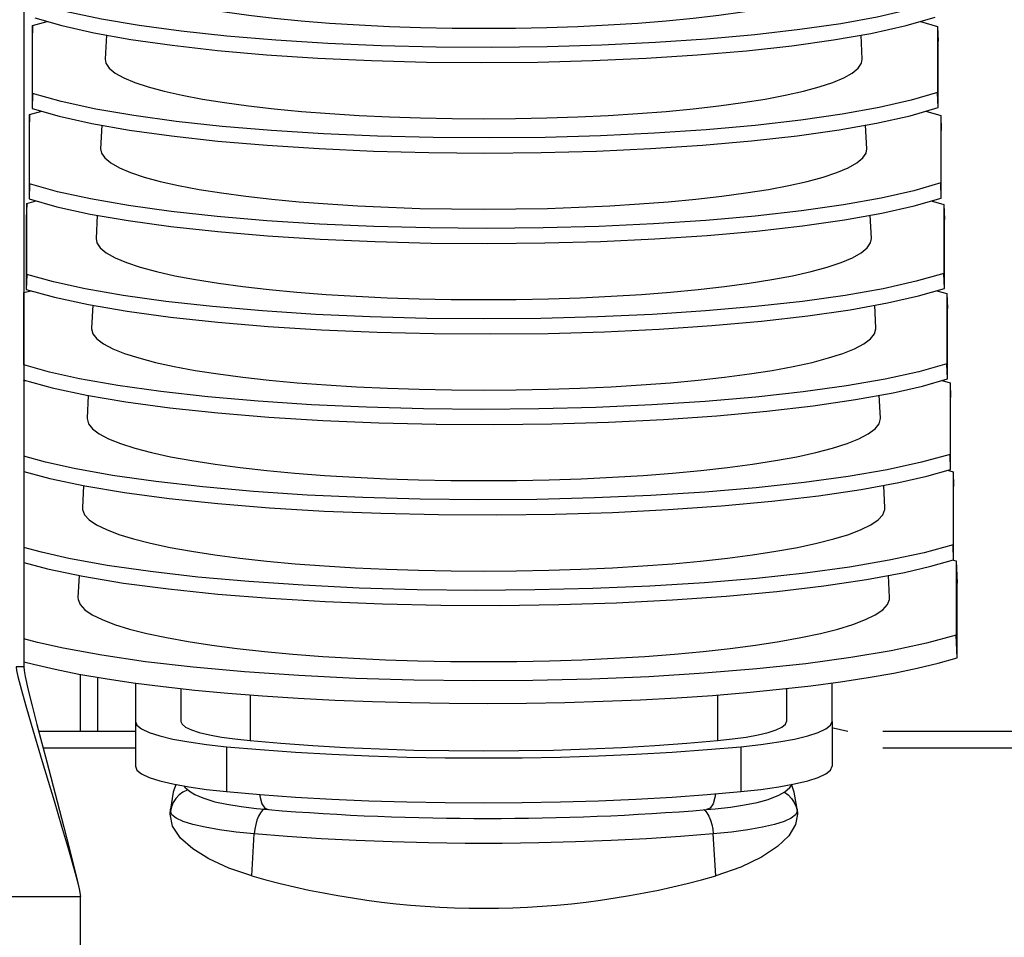
# Model space of a CAD drawing. Extents: x -7490 to -1550, y -10519 to 2728.
# Drawn here: x -5922 to -5792, y 1365 to 1486 of the extents above; entities that cross this region are included whole.
import ezdxf

# ---------------------------------------------------------------- set-up
doc = ezdxf.new("R2010")
doc.units = 0
doc.header["$MEASUREMENT"] = 0
doc.layers.get('0').update_dxf_attribs({"linetype": 'CONTINUOUS'})

msp = doc.modelspace()

# ---------------------------------------------------------------- linework, layer by layer
at = {"color": 7, "linetype": 'Continuous'}
for p, q in [((-5921.72548, 1605.29243), (-5921.72548, 1400.34369)), ((-5920.55612, 1485.01209), (-5920.62064, 1483.05287)), ((-5920.55612, 1485.01209), (-5918.64129, 1485.5566)), ((-5920.55612, 1476.05725), (-5920.55612, 1485.01209)), ((-5803.29197, 1485.55884), (-5801.02924, 1484.90087)), ((-5801.02924, 1484.90087), (-5800.96114, 1482.94056)), ((-5801.02924, 1484.90087), (-5801.02924, 1476.16847)), ((-5910.805, 1483.75452), (-5910.96472, 1480.59654)), ((-5810.98623, 1480.59654), (-5811.14544, 1483.74446)), ((-5920.62064, 1483.05287), (-5920.62064, 1474.06571)), ((-5800.96114, 1474.17802), (-5800.96114, 1482.94056)), ((-5920.55612, 1476.05725), (-5920.62064, 1474.06571)), ((-5800.96114, 1474.17802), (-5801.02924, 1476.16847)), ((-5920.94322, 1473.2568), (-5921.00773, 1471.29759)), ((-5920.94322, 1473.2568), (-5919.34673, 1473.70432)), ((-5920.94322, 1464.10801), (-5920.94322, 1473.2568)), ((-5802.58423, 1473.70653), (-5800.62064, 1473.13904)), ((-5800.62064, 1473.13904), (-5800.55254, 1471.17874)), ((-5800.62064, 1473.13904), (-5800.62064, 1464.22578)), ((-5921.00773, 1471.29759), (-5921.00773, 1462.11648)), ((-5911.40646, 1471.86236), (-5911.56412, 1468.74502)), ((-5810.38683, 1468.74502), (-5810.54423, 1471.85706)), ((-5800.55254, 1462.23533), (-5800.55254, 1471.17874)), ((-5920.94322, 1464.10801), (-5921.00773, 1462.11648)), ((-5800.55254, 1462.23533), (-5800.62064, 1464.22578)), ((-5921.33032, 1461.50152), (-5921.39483, 1459.54231)), ((-5921.33032, 1461.50152), (-5920.06216, 1461.85204)), ((-5921.33032, 1452.15878), (-5921.33032, 1461.50152)), ((-5801.87255, 1461.85422), (-5800.21204, 1461.37722)), ((-5800.21204, 1461.37722), (-5800.14394, 1459.41691)), ((-5800.21204, 1461.37722), (-5800.21204, 1452.28308)), ((-5921.39483, 1459.54231), (-5921.39483, 1450.16724)), ((-5912.00799, 1459.96868), (-5912.16352, 1456.8935)), ((-5809.78743, 1456.8935), (-5809.943, 1459.96935)), ((-5800.14394, 1450.29263), (-5800.14394, 1459.41691)), ((-5921.33032, 1452.15878), (-5921.39483, 1450.16724)), ((-5800.14394, 1450.29263), (-5800.21204, 1452.28308)), ((-5921.71741, 1449.74624), (-5920.78749, 1449.99976)), ((-5801.15699, 1450.00191), (-5799.80343, 1449.61539)), ((-5921.71741, 1449.74624), (-5921.72548, 1449.50133)), ((-5921.71741, 1440.20954), (-5921.71741, 1449.74624)), ((-5799.80343, 1449.61539), (-5799.73533, 1447.65508)), ((-5799.80343, 1449.61539), (-5799.80343, 1440.34039)), ((-5912.6096, 1448.07355), (-5912.76292, 1445.04199)), ((-5809.18803, 1445.04199), (-5809.34175, 1448.08131)), ((-5799.73533, 1438.34994), (-5799.73533, 1447.65508)), ((-5921.71741, 1440.20954), (-5921.72548, 1439.9606)), ((-5799.73533, 1438.34994), (-5799.80343, 1440.34039)), ((-5921.72548, 1438.0929), (-5921.52261, 1438.14747)), ((-5800.43761, 1438.1496), (-5799.39483, 1437.85356)), ((-5799.39483, 1437.85356), (-5799.32673, 1435.89326)), ((-5799.39483, 1437.85356), (-5799.39483, 1428.3977)), ((-5913.21127, 1436.17703), (-5913.36232, 1433.19047)), ((-5808.58863, 1433.19047), (-5808.74048, 1436.19292)), ((-5799.32673, 1426.40725), (-5799.32673, 1435.89326)), ((-5799.32673, 1426.40725), (-5799.39483, 1428.3977)), ((-5799.71445, 1426.29728), (-5798.98623, 1426.09174)), ((-5798.98623, 1426.09174), (-5798.91813, 1424.13143)), ((-5798.98623, 1426.09174), (-5798.98623, 1416.455)), ((-5913.81269, 1424.28563), (-5913.96172, 1421.33895)), ((-5807.98923, 1421.33895), (-5808.1392, 1424.30416)), ((-5798.91813, 1414.46455), (-5798.91813, 1424.13143)), ((-5798.91813, 1414.46455), (-5798.98623, 1416.455)), ((-5798.94686, 1414.43354), (-5798.57763, 1414.32991)), ((-5798.57763, 1414.32991), (-5798.47548, 1411.38945)), ((-5798.57763, 1414.32991), (-5798.57763, 1404.51231)), ((-5914.41374, 1412.40159), (-5914.56112, 1409.48743)), ((-5807.38983, 1409.48743), (-5807.5379, 1412.41503)), ((-5798.47548, 1401.52663), (-5798.47548, 1411.38945)), ((-5798.47548, 1401.52663), (-5798.57763, 1404.51231)), ((-5921.72548, 1400.34369), (-5922.72548, 1400.34369)), ((-5914.22548, 1391.82188), (-5914.22548, 1399.35027)), ((-5911.97548, 1398.95734), (-5911.97548, 1391.82188)), ((-5906.97548, 1398.20399), (-5906.97548, 1393.13918)), ((-5814.97548, 1393.13918), (-5814.97548, 1398.20399)), ((-5900.97548, 1397.47157), (-5900.97548, 1393.13918)), ((-5891.82733, 1396.62858), (-5891.82733, 1390.59771)), ((-5830.12362, 1396.62858), (-5830.12362, 1390.59771)), ((-5820.97548, 1397.47157), (-5820.97548, 1393.13918)), ((-5906.97548, 1393.13918), (-5906.97548, 1387.21305)), ((-5814.97548, 1393.13918), (-5814.97548, 1387.21305)), ((-5906.97548, 1391.82188), (-5919.73803, 1391.82188)), ((-5733.77183, 1391.82188), (-5808.27248, 1391.82188)), ((-5919.17542, 1389.66734), (-5906.97548, 1389.66734)), ((-5894.93844, 1389.79514), (-5894.93844, 1383.86901)), ((-5827.01251, 1389.79514), (-5827.01251, 1383.86901)), ((-5808.27248, 1389.66734), (-5733.77183, 1389.66734)), ((-5902.39595, 1380.9113), (-5902.35285, 1381.53831)), ((-5902.39595, 1380.9113), (-5902.35285, 1381.25802)), ((-5902.35285, 1381.25802), (-5902.35285, 1381.53831)), ((-5819.5981, 1381.53831), (-5819.5981, 1381.25802)), ((-5819.5981, 1381.53831), (-5819.555, 1380.9113)), ((-5819.555, 1380.9113), (-5819.5981, 1381.25802)), ((-5891.60947, 1372.75112), (-5891.2757, 1378.28176)), ((-5830.34148, 1372.75112), (-5830.67525, 1378.28176)), ((-5929.22548, 1370.00906), (-5914.22548, 1370.00906)), ((-5914.22548, 1282.65267), (-5914.22548, 1370.00906))]:
    msp.add_line(p, q, dxfattribs=at)
at = {"color": 7, "linetype": 'Continuous', "flags": 128}
for points in [[(-5910.36532, 1492.44806), (-5910.32236, 1492.05901), (-5909.96682, 1491.40552), (-5909.25829, 1490.75911), (-5908.20188, 1490.12443), (-5906.8052, 1489.50605), (-5905.07832, 1488.90842), (-5903.03368, 1488.33586), (-5900.68601, 1487.79249), (-5898.05222, 1487.28222), (-5895.1513, 1486.80872), (-5892.00413, 1486.37542), (-5888.63341, 1485.98544), (-5885.06341, 1485.64157), (-5881.31985, 1485.34631), (-5877.42971, 1485.10177), (-5873.42102, 1484.90973), (-5869.32266, 1484.77155), (-5865.16416, 1484.68825), (-5860.97548, 1484.66041)], [(-5860.97548, 1484.66041), (-5856.78679, 1484.68825), (-5852.62829, 1484.77155), (-5848.52993, 1484.90973), (-5844.52124, 1485.10177), (-5840.6311, 1485.34631), (-5836.88755, 1485.64157), (-5833.31755, 1485.98544), (-5829.94682, 1486.37542), (-5826.79966, 1486.80872), (-5823.89873, 1487.28222), (-5821.26494, 1487.79249), (-5818.91727, 1488.33586), (-5816.87263, 1488.90842), (-5815.14575, 1489.50605), (-5813.74908, 1490.12443), (-5812.69267, 1490.75911), (-5811.98414, 1491.40552), (-5811.62859, 1492.05901), (-5811.58564, 1492.44806)], [(-5801.43784, 1488.11116), (-5804.87634, 1487.09162), (-5809.0332, 1486.13537), (-5813.83084, 1485.26044), (-5819.2334, 1484.47635), (-5825.18135, 1483.78947), (-5831.56273, 1483.21285), (-5838.30705, 1482.7546), (-5845.35908, 1482.41611), (-5852.58572, 1482.20383), (-5859.90302, 1482.12167), (-5867.25662, 1482.168), (-5874.50802, 1482.34192), (-5881.58087, 1482.64325), (-5888.41661, 1483.06739), (-5894.88721, 1483.60631), (-5900.93273, 1484.25718), (-5906.49501, 1485.0117), (-5911.47045, 1485.85567), (-5916.24544, 1486.88894), (-5920.16903, 1488.00649)], [(-5920.23354, 1486.01495), (-5916.70951, 1485.00053), (-5912.47104, 1484.05088), (-5907.59726, 1483.18391), (-5902.12482, 1482.40909), (-5896.11388, 1481.73267), (-5889.67756, 1481.16751), (-5882.88694, 1480.72158), (-5875.79759, 1480.39618), (-5868.54331, 1480.19751), (-5861.20837, 1480.12934), (-5853.8472, 1480.18992), (-5846.59843, 1480.37809), (-5839.53855, 1480.69352), (-5832.72582, 1481.13149), (-5826.28785, 1481.68371), (-5820.28458, 1482.34723), (-5814.77346, 1483.11363), (-5809.85713, 1483.96846), (-5805.19082, 1485.0038), (-5801.36974, 1486.12072)], [(-5910.96472, 1480.59654), (-5910.86764, 1480.04363), (-5910.43, 1479.39226), (-5909.64547, 1478.7489), (-5908.51956, 1478.11807), (-5907.06016, 1477.50419), (-5905.27751, 1476.91156), (-5903.18411, 1476.34435), (-5900.79465, 1475.80653), (-5898.12589, 1475.30188), (-5895.19654, 1474.83393), (-5892.02716, 1474.40596), (-5888.63997, 1474.02099), (-5885.05873, 1473.6817), (-5881.30857, 1473.39048), (-5877.41579, 1473.14938), (-5873.40768, 1472.96007), (-5869.31238, 1472.8239), (-5865.1586, 1472.74181), (-5860.97548, 1472.71438)], [(-5860.97548, 1472.71438), (-5856.79235, 1472.74181), (-5852.63857, 1472.8239), (-5848.54327, 1472.96007), (-5844.53517, 1473.14938), (-5840.64238, 1473.39048), (-5836.89222, 1473.6817), (-5833.31099, 1474.02099), (-5829.9238, 1474.40596), (-5826.75441, 1474.83393), (-5823.82507, 1475.30188), (-5821.1563, 1475.80653), (-5818.76684, 1476.34435), (-5816.67345, 1476.91156), (-5814.89079, 1477.50419), (-5813.43139, 1478.11807), (-5812.30548, 1478.7489), (-5811.52096, 1479.39226), (-5811.08332, 1480.04363), (-5810.98623, 1480.59654)], [(-5801.02924, 1476.16847), (-5804.5358, 1475.14257), (-5808.76511, 1474.18117), (-5813.63819, 1473.30241), (-5819.11841, 1472.51586), (-5825.14546, 1471.82786), (-5831.60591, 1471.25149), (-5838.42957, 1470.7948), (-5845.55954, 1470.45922), (-5852.86128, 1470.25115), (-5860.25134, 1470.17448), (-5867.67354, 1470.22753), (-5874.98812, 1470.4093), (-5882.11862, 1470.71956), (-5889.00543, 1471.15362), (-5895.51954, 1471.70326), (-5901.60023, 1472.36555), (-5907.18935, 1473.13208), (-5912.18273, 1473.98843), (-5916.75979, 1474.98417), (-5920.55612, 1476.05725)], [(-5920.62064, 1474.06571), (-5917.02401, 1473.04541), (-5912.7089, 1472.09118), (-5907.75592, 1471.221), (-5902.20256, 1470.44441), (-5896.10975, 1469.76761), (-5889.59216, 1469.20349), (-5882.72052, 1468.75992), (-5875.55213, 1468.43827), (-5868.22226, 1468.24467), (-5860.81464, 1468.18283), (-5853.38555, 1468.25099), (-5846.07489, 1468.44783), (-5838.95924, 1468.773), (-5832.09789, 1469.22165), (-5825.61938, 1469.78532), (-5819.58446, 1470.46091), (-5814.05048, 1471.2399), (-5809.1206, 1472.10764), (-5804.6534, 1473.10546), (-5800.96114, 1474.17802)], [(-5911.56412, 1468.74502), (-5911.46587, 1468.18548), (-5911.02299, 1467.5263), (-5910.22905, 1466.87523), (-5909.08964, 1466.23683), (-5907.61274, 1465.61559), (-5905.80872, 1465.01586), (-5903.69022, 1464.44185), (-5901.27211, 1463.89758), (-5898.57134, 1463.38687), (-5895.60687, 1462.91331), (-5892.39948, 1462.48022), (-5888.97168, 1462.09062), (-5885.3475, 1461.74727), (-5881.55238, 1461.45256), (-5877.61291, 1461.20856), (-5873.55675, 1461.01699), (-5869.41235, 1460.87918), (-5865.20876, 1460.79611), (-5860.97548, 1460.76835)], [(-5860.97548, 1460.76835), (-5856.7422, 1460.79611), (-5852.53861, 1460.87918), (-5848.3942, 1461.01699), (-5844.33804, 1461.20856), (-5840.39858, 1461.45256), (-5836.60345, 1461.74727), (-5832.97927, 1462.09062), (-5829.55147, 1462.48022), (-5826.34408, 1462.91331), (-5823.37961, 1463.38687), (-5820.67885, 1463.89758), (-5818.26074, 1464.44185), (-5816.14224, 1465.01586), (-5814.33821, 1465.61559), (-5812.86131, 1466.23683), (-5811.7219, 1466.87523), (-5810.92797, 1467.5263), (-5810.48508, 1468.18548), (-5810.38683, 1468.74502)], [(-5800.62064, 1464.22578), (-5804.19529, 1463.19357), (-5808.49707, 1462.22708), (-5813.44556, 1461.34454), (-5819.00334, 1460.55557), (-5825.10935, 1459.86651), (-5831.64868, 1459.29043), (-5838.55176, 1458.83529), (-5845.75973, 1458.50263), (-5853.13664, 1458.29878), (-5860.59984, 1458.22758), (-5868.09104, 1458.28736), (-5875.46921, 1458.47698), (-5882.65781, 1458.7962), (-5889.59613, 1459.2402), (-5896.15416, 1459.8006), (-5902.27019, 1460.47434), (-5907.88626, 1461.25292), (-5912.89761, 1462.12169), (-5917.27712, 1463.07949), (-5920.94322, 1464.10801)], [(-5921.00773, 1462.11648), (-5917.33849, 1461.09036), (-5912.94675, 1460.1316), (-5907.91465, 1459.25828), (-5902.2805, 1458.47997), (-5896.10602, 1457.80286), (-5889.50739, 1457.23981), (-5882.5547, 1456.79862), (-5875.30727, 1456.48073), (-5867.90181, 1456.2922), (-5860.42118, 1456.23669), (-5852.92384, 1456.31242), (-5845.55094, 1456.51795), (-5838.37912, 1456.85287), (-5831.46876, 1457.31224), (-5824.94936, 1457.88738), (-5818.88267, 1458.57507), (-5813.32577, 1459.3667), (-5808.38235, 1460.24738), (-5804.11347, 1461.20724), (-5800.55254, 1462.23533)], [(-5912.16352, 1456.8935), (-5912.06411, 1456.32733), (-5911.61598, 1455.66034), (-5910.81264, 1455.00156), (-5909.65972, 1454.3556), (-5908.16532, 1453.72699), (-5906.33992, 1453.12016), (-5904.19632, 1452.53934), (-5901.74956, 1451.98863), (-5899.0168, 1451.47187), (-5896.0172, 1450.9927), (-5892.77181, 1450.55447), (-5889.30339, 1450.16026), (-5885.63628, 1449.81284), (-5881.79618, 1449.51464), (-5877.81004, 1449.26775), (-5873.70582, 1449.0739), (-5869.51231, 1448.93447), (-5865.25892, 1448.85041), (-5860.97548, 1448.82232)], [(-5860.97548, 1448.82232), (-5856.69204, 1448.85041), (-5852.43864, 1448.93447), (-5848.24513, 1449.0739), (-5844.14091, 1449.26775), (-5840.15477, 1449.51464), (-5836.31468, 1449.81284), (-5832.64756, 1450.16026), (-5829.17914, 1450.55447), (-5825.93375, 1450.9927), (-5822.93416, 1451.47187), (-5820.20139, 1451.98863), (-5817.75463, 1452.53934), (-5815.61103, 1453.12016), (-5813.78563, 1453.72699), (-5812.29123, 1454.3556), (-5811.13832, 1455.00156), (-5810.33498, 1455.66034), (-5809.88684, 1456.32733), (-5809.78743, 1456.8935)], [(-5800.21204, 1452.28308), (-5803.85481, 1451.24462), (-5808.22906, 1450.2731), (-5813.25292, 1449.38683), (-5818.88816, 1448.59549), (-5825.07298, 1447.90541), (-5831.69097, 1447.32966), (-5838.67355, 1446.87607), (-5845.9596, 1446.54633), (-5853.41174, 1446.3467), (-5860.94849, 1446.28097), (-5868.5091, 1446.34748), (-5875.95125, 1446.54496), (-5883.19844, 1446.87314), (-5890.18874, 1447.32712), (-5896.79109, 1447.89832), (-5902.94259, 1448.58353), (-5908.5857, 1449.3742), (-5913.61504, 1450.25543), (-5917.79737, 1451.1749), (-5921.33032, 1452.15878)], [(-5921.39483, 1450.16724), (-5917.65297, 1449.13537), (-5913.18464, 1448.17216), (-5908.07349, 1447.29575), (-5902.3587, 1446.51578), (-5896.10275, 1445.8384), (-5889.42335, 1445.27647), (-5882.38958, 1444.83766), (-5875.0631, 1444.52355), (-5867.58204, 1444.34009), (-5860.02805, 1444.29091), (-5852.4621, 1444.37422), (-5845.02661, 1444.58844), (-5837.79818, 1444.93312), (-5830.83841, 1445.40323), (-5824.27776, 1445.98989), (-5818.17921, 1446.68971), (-5812.59935, 1447.49401), (-5807.6424, 1448.38767), (-5803.57106, 1449.30913), (-5800.14394, 1450.29263)], [(-5912.76292, 1445.04199), (-5912.76454, 1444.97789), (-5912.58766, 1444.30886), (-5912.05821, 1443.64441), (-5911.17981, 1442.98907), (-5909.95847, 1442.34731), (-5908.40252, 1441.72352), (-5906.5226, 1441.12196), (-5904.33155, 1440.54674), (-5901.84433, 1440.00179), (-5899.07793, 1439.49083), (-5896.05126, 1439.01735), (-5892.78498, 1438.58459), (-5889.30141, 1438.19551), (-5885.62435, 1437.85275), (-5881.77891, 1437.55866), (-5877.79136, 1437.31526), (-5873.68894, 1437.1242), (-5869.49968, 1436.98679), (-5865.25218, 1436.90397), (-5860.97548, 1436.87629)], [(-5860.97548, 1436.87629), (-5856.69877, 1436.90397), (-5852.45128, 1436.98679), (-5848.26201, 1437.1242), (-5844.15959, 1437.31526), (-5840.17205, 1437.55866), (-5836.32661, 1437.85275), (-5832.64954, 1438.19551), (-5829.16597, 1438.58459), (-5825.8997, 1439.01735), (-5822.87302, 1439.49083), (-5820.10663, 1440.00179), (-5817.61941, 1440.54674), (-5815.42835, 1441.12196), (-5813.54843, 1441.72352), (-5811.99249, 1442.34731), (-5810.77114, 1442.98907), (-5809.89275, 1443.64441), (-5809.3633, 1444.30886), (-5809.18641, 1444.97789), (-5809.18803, 1445.04199)], [(-5799.80343, 1440.34039), (-5803.51435, 1439.29572), (-5807.96105, 1438.31922), (-5813.06023, 1437.42927), (-5818.77281, 1436.63563), (-5825.03626, 1435.94456), (-5831.73272, 1435.36917), (-5838.79488, 1434.91715), (-5846.15907, 1434.59033), (-5853.68649, 1434.39491), (-5861.29722, 1434.33464), (-5868.92767, 1434.40786), (-5876.43425, 1434.61321), (-5883.74052, 1434.95037), (-5890.78324, 1435.41436), (-5897.43034, 1435.99641), (-5903.61743, 1436.69312), (-5909.28766, 1437.49591), (-5914.33499, 1438.38965), (-5918.32051, 1439.27038), (-5921.71741, 1440.20954)], [(-5921.78193, 1438.218), (-5917.96745, 1437.18044), (-5913.42257, 1436.21283), (-5908.23247, 1435.33341), (-5902.43721, 1434.55183), (-5896.10001, 1433.87424), (-5889.34011, 1433.31347), (-5882.22524, 1432.87706), (-5874.8197, 1432.56672), (-5867.26304, 1432.38833), (-5859.63531, 1432.34547), (-5852.00038, 1432.43636), (-5844.50192, 1432.65927), (-5837.21645, 1433.01374), (-5830.20685, 1433.49463), (-5823.6046, 1434.09284), (-5817.47411, 1434.80482), (-5811.87125, 1435.62182), (-5806.90081, 1436.5285), (-5803.02621, 1437.41112), (-5799.73533, 1438.34994)], [(-5913.36232, 1433.19047), (-5913.36396, 1433.12563), (-5913.18503, 1432.44886), (-5912.64945, 1431.77672), (-5911.76089, 1431.11379), (-5910.52541, 1430.4646), (-5908.95145, 1429.83359), (-5907.04977, 1429.22507), (-5904.83336, 1428.64319), (-5902.31735, 1428.09193), (-5899.51894, 1427.57506), (-5896.45723, 1427.0961), (-5893.15315, 1426.65833), (-5889.62926, 1426.26474), (-5885.90964, 1425.91802), (-5882.01969, 1425.62053), (-5877.98599, 1425.37431), (-5873.83609, 1425.18104), (-5869.59834, 1425.04204), (-5865.30168, 1424.95826), (-5860.97548, 1424.93026)], [(-5860.97548, 1424.93026), (-5856.64927, 1424.95826), (-5852.35262, 1425.04204), (-5848.11486, 1425.18104), (-5843.96496, 1425.37431), (-5839.93126, 1425.62053), (-5836.04131, 1425.91802), (-5832.32169, 1426.26474), (-5828.7978, 1426.65833), (-5825.49372, 1427.0961), (-5822.43202, 1427.57506), (-5819.6336, 1428.09193), (-5817.11759, 1428.64319), (-5814.90118, 1429.22507), (-5812.9995, 1429.83359), (-5811.42555, 1430.4646), (-5810.19007, 1431.11379), (-5809.3015, 1431.77672), (-5808.76593, 1432.44886), (-5808.58699, 1433.12563), (-5808.58863, 1433.19047)], [(-5799.39483, 1428.3977), (-5803.1739, 1427.34688), (-5807.69303, 1426.36545), (-5812.86745, 1425.47188), (-5818.65726, 1424.67597), (-5824.99916, 1423.98397), (-5831.77384, 1423.40896), (-5838.91567, 1422.95852), (-5846.35806, 1422.63462), (-5853.96085, 1422.4434), (-5861.646, 1422.38857), (-5869.34675, 1422.46852), (-5876.9182, 1422.68173), (-5884.28403, 1423.0279), (-5891.37966, 1423.50192), (-5898.07191, 1424.09486), (-5904.2947, 1424.8031), (-5909.9921, 1425.61804), (-5915.05739, 1426.52433), (-5918.84648, 1427.36594), (-5921.72548, 1428.15626)], [(-5921.72548, 1426.14973), (-5918.28195, 1425.22558), (-5913.6606, 1424.25364), (-5908.39165, 1423.37125), (-5902.51608, 1422.58813), (-5896.09787, 1421.91037), (-5889.25776, 1421.3508), (-5882.06176, 1420.91679), (-5874.57714, 1420.61023), (-5866.94487, 1420.43691), (-5859.24302, 1420.40036), (-5851.5387, 1420.49883), (-5843.97689, 1420.73044), (-5836.63394, 1421.09472), (-5829.57408, 1421.58641), (-5822.92985, 1422.19623), (-5816.76736, 1422.92038), (-5811.14149, 1423.75012), (-5806.15762, 1424.66985), (-5802.47896, 1425.51322), (-5799.32673, 1426.40725)], [(-5913.96172, 1421.33895), (-5913.95235, 1421.10428), (-5913.68798, 1420.42934), (-5913.07281, 1419.76002), (-5912.11094, 1419.10077), (-5910.80877, 1418.45598), (-5909.17497, 1417.82994), (-5907.22041, 1417.22681), (-5904.9581, 1416.65061), (-5902.40309, 1416.10518), (-5899.57238, 1415.59414), (-5896.48483, 1415.12089), (-5893.16096, 1414.68859), (-5889.6229, 1414.30011), (-5885.8942, 1413.95803), (-5881.99967, 1413.66464), (-5877.96522, 1413.42188), (-5873.81772, 1413.23137), (-5869.58475, 1413.09438), (-5865.29448, 1413.01182), (-5860.97548, 1412.98423)], [(-5860.97548, 1412.98423), (-5856.65647, 1413.01182), (-5852.36621, 1413.09438), (-5848.13324, 1413.23137), (-5843.98573, 1413.42188), (-5839.95129, 1413.66464), (-5836.05675, 1413.95803), (-5832.32805, 1414.30011), (-5828.79, 1414.68859), (-5825.46613, 1415.12089), (-5822.37857, 1415.59414), (-5819.54787, 1416.10518), (-5816.99286, 1416.65061), (-5814.73054, 1417.22681), (-5812.77598, 1417.82994), (-5811.14218, 1418.45598), (-5809.84002, 1419.10077), (-5808.87815, 1419.76002), (-5808.26298, 1420.42934), (-5807.9986, 1421.10428), (-5807.98923, 1421.33895)], [(-5798.98623, 1416.455), (-5802.83345, 1415.39809), (-5807.42497, 1414.41179), (-5812.67456, 1413.51465), (-5818.54145, 1412.71652), (-5824.96161, 1412.02363), (-5831.81428, 1411.44904), (-5839.03585, 1411.00017), (-5846.55653, 1410.67919), (-5854.23476, 1410.49216), (-5861.99478, 1410.44277), (-5869.76629, 1410.52943), (-5877.40308, 1410.75051), (-5884.82899, 1411.1057), (-5891.97799, 1411.58979), (-5898.71582, 1412.19366), (-5904.9744, 1412.91346), (-5910.69899, 1413.74058), (-5915.7822, 1414.65946), (-5919.37525, 1415.46157), (-5921.72548, 1416.10223)], [(-5921.72548, 1414.09952), (-5918.59649, 1413.27077), (-5913.89873, 1412.29457), (-5908.55106, 1411.40928), (-5902.59537, 1410.62467), (-5896.09639, 1409.9468), (-5889.17636, 1409.38845), (-5881.8992, 1408.95687), (-5874.33549, 1408.65408), (-5866.6276, 1408.48582), (-5858.85122, 1408.45558), (-5851.07712, 1408.56162), (-5843.45154, 1408.80194), (-5836.05064, 1409.17605), (-5828.9401, 1409.67857), (-5822.25351, 1410.30003), (-5816.05897, 1411.03638), (-5810.41009, 1411.87888), (-5805.41288, 1412.8117), (-5801.92935, 1413.61542), (-5798.91813, 1414.46455)], [(-5914.56112, 1409.48743), (-5914.55165, 1409.25011), (-5914.28428, 1408.56754), (-5913.66215, 1407.89064), (-5912.6894, 1407.22394), (-5911.3725, 1406.57185), (-5909.72022, 1405.93872), (-5907.74355, 1405.32877), (-5905.45565, 1404.74606), (-5902.87173, 1404.19445), (-5900.00901, 1403.67763), (-5896.88652, 1403.19903), (-5893.52505, 1402.76184), (-5889.94697, 1402.36896), (-5886.17609, 1402.02302), (-5882.2375, 1401.7263), (-5878.15742, 1401.4808), (-5873.96299, 1401.28813), (-5869.68214, 1401.14959), (-5865.34334, 1401.0661), (-5860.97548, 1401.0382)], [(-5860.97548, 1401.0382), (-5856.60761, 1401.0661), (-5852.26882, 1401.14959), (-5847.98796, 1401.28813), (-5843.79353, 1401.4808), (-5839.71345, 1401.7263), (-5835.77486, 1402.02302), (-5832.00398, 1402.36896), (-5828.4259, 1402.76184), (-5825.06443, 1403.19903), (-5821.94195, 1403.67763), (-5819.07922, 1404.19445), (-5816.49531, 1404.74606), (-5814.2074, 1405.32877), (-5812.23073, 1405.93872), (-5810.57845, 1406.57185), (-5809.26155, 1407.22394), (-5808.2888, 1407.89064), (-5807.66667, 1408.56754), (-5807.3993, 1409.25011), (-5807.38983, 1409.48743)], [(-5798.57763, 1404.51231), (-5802.49298, 1403.44936), (-5807.15684, 1402.45823), (-5812.48152, 1401.55758), (-5818.42534, 1400.75728), (-5824.92356, 1400.06354), (-5831.85396, 1399.4894), (-5839.15537, 1399.0421), (-5846.75441, 1398.72403), (-5854.50815, 1398.54119), (-5862.34353, 1398.49722), (-5870.18629, 1398.59059), (-5877.8889, 1398.81954), (-5885.37539, 1399.18377), (-5892.57826, 1399.67796), (-5899.36209, 1400.29281), (-5905.6565, 1401.02419), (-5911.40829, 1401.86352), (-5916.50935, 1402.79502), (-5919.90676, 1403.55726), (-5921.72548, 1404.04963)], [(-5921.72548, 1401.01773), (-5920.43817, 1400.68015), (-5917.58364, 1400.0166), (-5914.42712, 1399.38741), (-5910.98544, 1398.79594), (-5907.27697, 1398.24535), (-5903.32149, 1397.73857), (-5899.1401, 1397.27831), (-5894.75511, 1396.86702), (-5890.18991, 1396.5069), (-5885.46886, 1396.19986), (-5880.61714, 1395.94755), (-5875.66064, 1395.75131), (-5870.62579, 1395.61219), (-5865.53946, 1395.53093), (-5860.42879, 1395.50797), (-5855.32103, 1395.54342), (-5850.24344, 1395.63709), (-5845.22309, 1395.7885), (-5840.28679, 1395.99683), (-5835.46085, 1396.26096), (-5830.77104, 1396.57949), (-5826.24235, 1396.95073), (-5821.89896, 1397.37268), (-5817.76404, 1397.8431), (-5813.85964, 1398.35948), (-5810.20659, 1398.91907), (-5806.82439, 1399.51887), (-5803.73107, 1400.1557), (-5800.94314, 1400.82614), (-5798.47548, 1401.52663)], [(-5922.72548, 1400.34369), (-5922.66584, 1399.86851), (-5922.49502, 1399.07793), (-5922.03111, 1397.28111), (-5921.44854, 1395.19922), (-5920.74198, 1392.76561), (-5919.27699, 1387.84326), (-5917.71415, 1382.64337), (-5916.71209, 1379.28976), (-5915.80783, 1376.21358), (-5915.05788, 1373.57512), (-5914.6749, 1372.15139), (-5914.4, 1371.03425), (-5914.22548, 1370.00906)], [(-5921.72548, 1400.34369), (-5921.67286, 1399.8682), (-5921.52213, 1399.07503), (-5921.1128, 1397.2701), (-5920.59877, 1395.17751), (-5919.97533, 1392.73064), (-5918.68269, 1387.78043), (-5917.30372, 1382.55065), (-5916.41955, 1379.17794), (-5915.62167, 1376.08466), (-5914.95995, 1373.43229), (-5914.62203, 1372.00169), (-5914.50585, 1371.4644)], [(-5906.97548, 1393.13918), (-5906.77029, 1392.63914), (-5906.15808, 1392.14731), (-5905.14891, 1391.67176), (-5903.75935, 1391.2203), (-5902.01219, 1390.80034), (-5899.93613, 1390.41877), (-5897.56524, 1390.08186), (-5894.93844, 1389.79514)], [(-5900.97548, 1393.13918), (-5900.81953, 1392.75915), (-5900.35426, 1392.38536), (-5899.58729, 1392.02394), (-5898.53122, 1391.68084), (-5897.20338, 1391.36166), (-5895.62557, 1391.07167), (-5893.8237, 1390.81562), (-5891.82733, 1390.59771)], [(-5830.12362, 1390.59771), (-5828.12726, 1390.81562), (-5826.32538, 1391.07167), (-5824.74757, 1391.36166), (-5823.41973, 1391.68084), (-5822.36366, 1392.02394), (-5821.5967, 1392.38536), (-5821.13142, 1392.75915), (-5820.97548, 1393.13918)], [(-5827.01251, 1389.79514), (-5824.38571, 1390.08186), (-5822.01482, 1390.41877), (-5819.93876, 1390.80034), (-5818.19161, 1391.2203), (-5816.80204, 1391.67176), (-5815.79287, 1392.14731), (-5815.18067, 1392.63914), (-5814.97548, 1393.13918)], [(-5812.88058, 1391.82188), (-5814.84266, 1392.24353), (-5814.97548, 1392.27393)], [(-5891.82733, 1390.59771), (-5887.77588, 1390.24636), (-5883.56199, 1389.94539), (-5879.2112, 1389.69662), (-5874.74987, 1389.50154), (-5870.20505, 1389.36135), (-5865.60429, 1389.2769), (-5860.97548, 1389.24869), (-5856.34666, 1389.2769), (-5851.7459, 1389.36135), (-5847.20108, 1389.50154), (-5842.73976, 1389.69662), (-5838.38896, 1389.94539), (-5834.17507, 1390.24636), (-5830.12362, 1390.59771)], [(-5894.93844, 1389.79514), (-5890.47844, 1389.40836), (-5885.83962, 1389.07704), (-5881.05009, 1388.80318), (-5876.13888, 1388.58843), (-5871.13577, 1388.4341), (-5866.07106, 1388.34113), (-5860.97548, 1388.31008), (-5855.87989, 1388.34113), (-5850.81519, 1388.4341), (-5845.81207, 1388.58843), (-5840.90086, 1388.80318), (-5836.11133, 1389.07704), (-5831.47251, 1389.40836), (-5827.01251, 1389.79514)], [(-5906.97548, 1387.21305), (-5906.77029, 1386.71301), (-5906.15808, 1386.22118), (-5905.14891, 1385.74563), (-5903.75935, 1385.29417), (-5902.01219, 1384.87421), (-5899.93613, 1384.49264), (-5897.56524, 1384.15573), (-5894.93844, 1383.86901)], [(-5827.01251, 1383.86901), (-5824.38571, 1384.15573), (-5822.01482, 1384.49264), (-5819.93876, 1384.87421), (-5818.19161, 1385.29417), (-5816.80204, 1385.74563), (-5815.79287, 1386.22118), (-5815.18067, 1386.71301), (-5814.97548, 1387.21305)], [(-5901.63072, 1384.82608), (-5901.99331, 1383.77327), (-5902.35285, 1381.53831)], [(-5831.54361, 1381.48581), (-5830.4248, 1381.59017), (-5828.40012, 1381.82567), (-5826.55124, 1382.10809), (-5824.88626, 1382.4424), (-5823.39297, 1382.84713), (-5821.99845, 1383.3964), (-5821.20797, 1383.85657), (-5820.55675, 1384.39926), (-5820.18672, 1384.86663)], [(-5900.01391, 1384.10684), (-5900.11896, 1384.06941), (-5900.68811, 1383.79599), (-5901.19811, 1383.4258), (-5901.63227, 1382.97096), (-5901.9764, 1382.44632), (-5902.21924, 1381.86905), (-5902.35285, 1381.25802)], [(-5900.56835, 1384.61108), (-5900.44464, 1384.45105), (-5899.8417, 1383.92674), (-5899.10833, 1383.47538), (-5898.08664, 1383.02859), (-5896.47029, 1382.54002), (-5894.89879, 1382.19876), (-5893.01517, 1381.88967), (-5890.98594, 1381.63802), (-5889.40735, 1381.48581)], [(-5894.93844, 1383.86901), (-5890.47844, 1383.48223), (-5885.83962, 1383.15091), (-5881.05009, 1382.87705), (-5876.13888, 1382.6623), (-5871.13577, 1382.50797), (-5866.07106, 1382.415), (-5860.97548, 1382.38395), (-5855.87989, 1382.415), (-5850.81519, 1382.50797), (-5845.81207, 1382.6623), (-5840.90086, 1382.87705), (-5836.11133, 1383.15091), (-5831.47251, 1383.48223), (-5827.01251, 1383.86901)], [(-5890.56777, 1383.4893), (-5890.50877, 1383.07493), (-5890.25771, 1382.25514), (-5889.87307, 1381.70307), (-5889.40745, 1381.48582)], [(-5830.37561, 1383.57084), (-5830.44219, 1383.07493), (-5830.69324, 1382.25514), (-5831.07789, 1381.70307), (-5831.54351, 1381.48582)], [(-5821.31377, 1383.82579), (-5821.26284, 1383.79599), (-5820.75285, 1383.4258), (-5820.31869, 1382.97096), (-5819.97456, 1382.44632), (-5819.73172, 1381.86905), (-5819.5981, 1381.25802)], [(-5819.5981, 1381.53831), (-5819.95764, 1383.77327), (-5820.28949, 1384.73682)], [(-5891.60947, 1372.75112), (-5894.6252, 1373.76956), (-5897.29173, 1375.0018), (-5899.39318, 1376.31916), (-5901.00256, 1377.74027), (-5902.08339, 1379.32245), (-5902.39595, 1380.9113)], [(-5891.2757, 1378.28176), (-5893.68255, 1378.52963), (-5895.86027, 1378.82484), (-5897.77108, 1379.16226), (-5899.38182, 1379.53604), (-5900.66456, 1379.9397), (-5901.59704, 1380.36622), (-5902.16307, 1380.80822), (-5902.35285, 1381.25802)], [(-5889.9396, 1381.60145), (-5890.17289, 1381.39705), (-5890.45387, 1381.0462), (-5890.70564, 1380.60663), (-5890.91997, 1380.09272), (-5891.08985, 1379.52127), (-5891.20974, 1378.91096), (-5891.2757, 1378.28176)], [(-5831.89389, 1381.50751), (-5831.77806, 1381.39705), (-5831.49709, 1381.0462), (-5831.24532, 1380.60663), (-5831.03098, 1380.09272), (-5830.8611, 1379.52127), (-5830.74122, 1378.91096), (-5830.67525, 1378.28176)], [(-5819.5981, 1381.25802), (-5819.78788, 1380.80822), (-5820.35392, 1380.36622), (-5821.28639, 1379.9397), (-5822.56913, 1379.53604), (-5824.17987, 1379.16226), (-5826.09068, 1378.82484), (-5828.2684, 1378.52963), (-5830.67525, 1378.28176)], [(-5819.555, 1380.9113), (-5819.78324, 1379.52434), (-5820.6784, 1378.05049), (-5822.16115, 1376.62245), (-5824.27625, 1375.21344), (-5827.00118, 1373.90042), (-5830.34148, 1372.75112)], [(-5830.67525, 1378.28176), (-5835.00614, 1377.93198), (-5839.50079, 1377.63706), (-5844.13086, 1377.39886), (-5848.86716, 1377.21888), (-5853.67981, 1377.09826), (-5858.53846, 1377.03776), (-5863.41249, 1377.03776), (-5868.27115, 1377.09826), (-5873.0838, 1377.21888), (-5877.82009, 1377.39886), (-5882.45016, 1377.63706), (-5886.94481, 1377.93198), (-5891.2757, 1378.28176)]]:
    msp.add_lwpolyline(points, dxfattribs=at)
at = {"color": 7, "linetype": 'Continuous'}
for centre, radius, start, end in [((-5860.47548, 1740.49842), 360.1765, 265.3926422, 274.6073578), ((-5860.97548, 1480.14519), 111.67778, 254.0792798, 285.9207202)]:
    msp.add_arc(centre, radius, start, end, dxfattribs=at)

doc.saveas('drawing.dxf')
